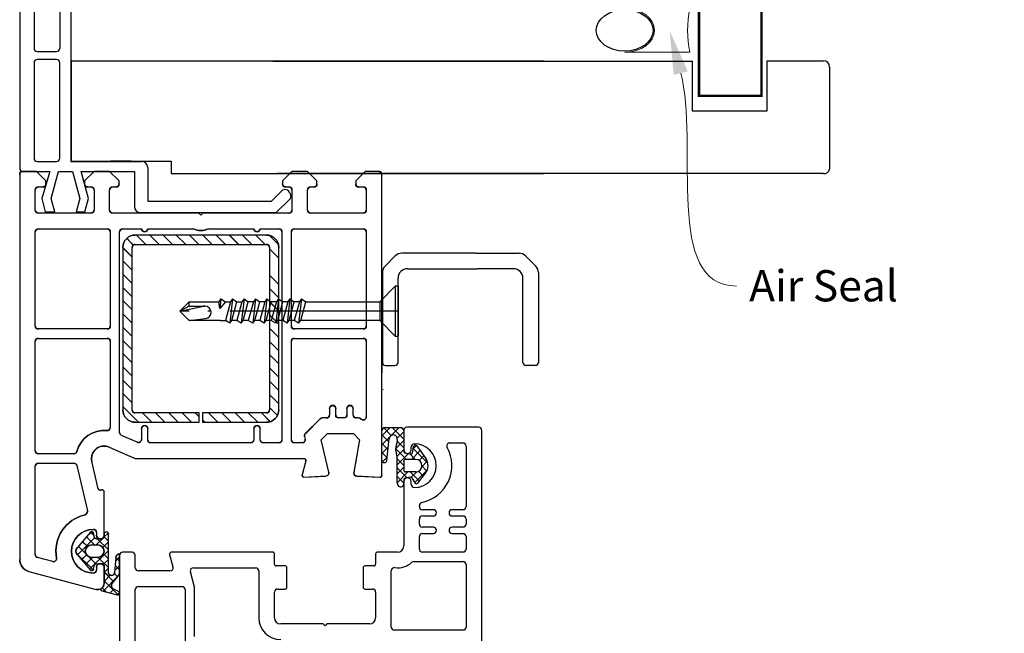
# Model space of a CAD drawing. Units: millimetres. Extents: x 20 to 1224, y 17 to 788.
# Drawn here: x 770 to 927, y 395 to 493 of the extents above; entities that cross this region are included whole.
import ezdxf

# ---------------------------------------------------------------- set-up
doc = ezdxf.new("R2010")
doc.units = ezdxf.units.MM
doc.linetypes.add('ACAD_ISO04W100', pattern=[30.5, 24, -3, 0.5, -3])
doc.layers.get('Defpoints').update_dxf_attribs({"color": 1})
for name, color, linetype in [('1', 7, 'Continuous'), ('Drawing', 7, 'Continuous'), ('Homerit', 2, 'Continuous'), ('VEKA_PAPER', 5, 'Continuous')]:
    doc.layers.add(name, color=color, linetype=linetype)
doc.styles.add('General notes', font='arial.ttf', dxfattribs={"height": 3.5})

# ---------------------------------------------------------------- blocks, each defined once
blk = doc.blocks.new('sealant')
at = {"layer": 'Homerit', "color": 9, "lineweight": 20}
blk.add_lwpolyline([(-10.46, -7), (0, -7, -0.106806), (0, 0), (-10.46, 0)], format="xyb", dxfattribs=at)
at = {"layer": 'Homerit', "color": 9, "lineweight": 20, "extrusion": (0, 0, -1)}
blk.add_ellipse((-10.46, -3.5), major_axis=(4.77, 0), ratio=0.733157, start_param=-1.570796, end_param=1.570796, dxfattribs=at)
at = {"layer": 'Homerit', "color": 7, "lineweight": 25}
blk.add_ellipse((-10.46, -3.5), major_axis=(-4.56, 0), ratio=0.728665, dxfattribs=at)
blk = doc.blocks.new('Jamb')
at = {"lineweight": 25}
for p, q in [((4.9, 19.21), (72.04, 19.21)), ((72.04, 19.28), (72.04, 11.28)), ((84.04, 11.28), (84.04, 19.28)), ((84.04, 19.28), (93.04, 19.28)), ((94.04, 18.28), (94.04, 1.92)), ((72.04, 11.28), (84.04, 11.28)), ((93.04, 1.21), (5.6, 1.21))]:
    blk.add_line(p, q, dxfattribs=at)
for centre, radius, start, end in [((93.04, 18.28), 1, 360, 90), ((93.15, 2.11), 0.907, 262.8177, 347.7726)]:
    blk.add_arc(centre, radius, start, end, dxfattribs=at)
blk = doc.blocks.new('A$C33447CB5')
at = {"layer": 'Drawing', "linetype": 'Continuous'}
for p, q in [((13.15, 67.18), (15.62, 67.84)), ((13.5, 65.59), (15.76, 67.85)), ((15.98, 67.45), (15.59, 67.84)), ((1.48, 64.09), (12.24, 66.97)), ((13.21, 66.72), (13.87, 67.37)), ((15.84, 64.76), (13.36, 67.24)), ((15.07, 66.94), (14.47, 67.54)), ((15.82, 67.28), (15.05, 66.93)), ((13.5, 63.15), (13.5, 66.01)), ((13.5, 66), (13.5, 63.4)), ((13.5, 66), (13.5, 63.4)), ((13.5, 64.18), (15.05, 65.73)), ((14.48, 64.7), (13.5, 65.68)), ((14.82, 66.02), (16, 64.56)), ((15.17, 64.43), (15.68, 64.95)), ((9.06, 61.15), (11.75, 63.85)), ((9.19, 61.37), (11.29, 63.85)), ((14.2, 60.74), (11.2, 63.74)), ((11.82, 63.71), (11.95, 63.09)), ((12.3, 63.4), (12.3, 63.85)), ((12.58, 61.85), (14.2, 63.47)), ((14.2, 63.57), (13.5, 64.27)), ((14.2, 64.25), (14.2, 58.1)), ((15.4, 61.83), (15.2, 64.25)), ((16, 63.18), (15.22, 63.96)), ((15.29, 63.14), (16, 63.85)), ((16, 64.56), (16, 61.27)), ((0, 0.5), (0, 62.15)), ((5.28, 62.51), (2.87, 61.87)), ((10.68, 61.43), (9.9, 62.21)), ((11.67, 61.85), (10.55, 62.97)), ((11.08, 61.76), (12.18, 62.86)), ((12.5, 61.85), (11.5, 61.85)), ((12.24, 62.85), (13.2, 62.85)), ((14.2, 62.15), (13.41, 62.94)), ((13.41, 61.26), (14.2, 62.05)), ((16, 61.77), (15.35, 62.42)), ((15.4, 61.84), (16, 62.44)), ((2.5, 61.39), (2.5, 47.25)), ((11.29, 57.86), (9.19, 60.33)), ((11.99, 58.71), (9.25, 61.44)), ((9.4, 60.08), (10.59, 61.27)), ((10.05, 59.32), (10.84, 60.1)), ((12.42, 58.85), (14.2, 60.64)), ((14.2, 59.33), (13.29, 60.24)), ((11.53, 57.75), (10.56, 58.73)), ((10.7, 58.55), (12, 59.85)), ((11.5, 59.85), (12.5, 59.85)), ((11.95, 58.61), (11.82, 57.99)), ((13.2, 58.85), (12.24, 58.85)), ((13.27, 58.84), (12.26, 59.85)), ((14.16, 57.95), (13.49, 58.62)), ((13.5, 58.52), (14.2, 59.22)), ((13.5, 58.1), (13.5, 58.55)), ((11.36, 57.8), (11.89, 58.32)), ((12.3, 57.85), (12.3, 58.3)), ((13.5, 58.3), (13.5, 51.3)), ((9.14, 47.14), (10.84, 54.4)), ((12.58, 50.84), (11.55, 46.45)), ((13.12, 51.01), (12.95, 51.06)), ((45.52, 48.99), (49.03, 48.81)), ((53.97, 48.81), (57.68, 49)), ((45.81, 46.38), (45.21, 48.61)), ((49.49, 48.19), (48.29, 43)), ((54.43, 43), (53.51, 48.22)), ((58, 48.7), (58, 0.5)), ((3, 46.75), (8.66, 46.75)), ((14.3, 44.17), (18.5, 46)), ((18.5, 46), (45.52, 46)), ((2.5, 44.75), (2.5, 27.25)), ((8.66, 45.25), (3, 45.25)), ((18.8, 43.4), (16.3, 42.31)), ((19.5, 41.2), (19.5, 42.95)), ((20.5, 43), (20.5, 41.2)), ((37, 43.5), (21, 43.5)), ((37.5, 41.2), (37.5, 43)), ((38.5, 43), (38.5, 41.2)), ((41.5, 43.5), (39, 43.5)), ((42, 9.7), (42, 43)), ((43.5, 43), (43.5, 27.25)), ((45.21, 43.5), (44, 43.5)), ((45.6, 42.48), (45.7, 42.89)), ((48.29, 43), (49.29, 42)), ((53.43, 42), (54.43, 43)), ((14.5, 27.25), (14.5, 41.03)), ((16, 41.85), (16, 9.7)), ((48.11, 39.65), (45.74, 42.02)), ((49.29, 42), (53.43, 42)), ((16.5, 37.68), (19.02, 40.2)), ((18.5, 40.2), (28.75, 40.2)), ((19.64, 38.7), (21.14, 40.2)), ((21.76, 38.7), (23.26, 40.2)), ((23.88, 38.7), (25.38, 40.2)), ((26, 38.7), (27.5, 40.2)), ((28.75, 40.2), (28.75, 38.7)), ((29.25, 39.83), (29.62, 40.2)), ((29.25, 40.2), (39.5, 40.2)), ((29.25, 38.7), (29.25, 40.2)), ((30.25, 38.7), (31.75, 40.2)), ((32.37, 38.7), (33.87, 40.2)), ((34.49, 38.7), (35.99, 40.2)), ((36.61, 38.7), (38.11, 40.2)), ((38.73, 38.7), (40.13, 40.1)), ((49.1, 39.5), (48.46, 39.5)), ((51.9, 39.5), (51.1, 39.5)), ((54.26, 39.5), (53.9, 39.5)), ((54.65, 39.68), (54.61, 39.65)), ((16.5, 12.2), (16.5, 38.2)), ((18, 38.2), (18, 12.2)), ((28.75, 38.7), (18.5, 38.7)), ((28.12, 38.7), (28.75, 39.33)), ((39.5, 38.7), (29.25, 38.7)), ((40, 37.85), (41.27, 39.12)), ((40, 12.2), (40, 38.2)), ((41.5, 38.2), (41.5, 12.2)), ((49.6, 38), (49.6, 39)), ((50.6, 39), (50.6, 38)), ((52.4, 38), (52.4, 39)), ((53.4, 39), (53.4, 38)), ((55.5, 27.25), (55.5, 39.33)), ((16.5, 35.56), (18, 37.06)), ((40, 35.73), (41.5, 37.23)), ((16.5, 33.44), (18, 34.94)), ((40, 33.61), (41.5, 35.11)), ((16.5, 31.32), (18, 32.82)), ((40, 31.48), (41.5, 32.98)), ((16.5, 29.2), (18, 30.7)), ((40, 29.36), (41.5, 30.86)), ((16.5, 27.08), (18, 28.58)), ((40, 27.24), (41.5, 28.74)), ((3, 26.75), (14, 26.75)), ((14, 25.25), (3, 25.25)), ((16.5, 24.95), (18, 26.45)), ((40, 25.12), (41.5, 26.62)), ((44, 26.75), (55, 26.75)), ((55, 25.25), (44, 25.25)), ((2.5, 24.75), (2.5, 9.7)), ((14.5, 9.7), (14.5, 24.75)), ((16.5, 22.83), (18, 24.33)), ((40, 23), (41.5, 24.5)), ((43.5, 24.75), (43.5, 9.7)), ((55.5, 9.7), (55.5, 24.75)), ((16.5, 20.71), (18, 22.21)), ((40, 20.88), (41.5, 22.38)), ((16.5, 18.59), (18, 20.09)), ((40, 18.76), (41.5, 20.26)), ((16.5, 16.47), (18, 17.97)), ((40, 16.63), (41.5, 18.13)), ((16.5, 14.35), (18, 15.85)), ((16.5, 12.23), (18, 13.73)), ((40, 12.39), (41.5, 13.89)), ((17.13, 10.74), (18.2, 11.8)), ((18.5, 11.7), (39.5, 11.7)), ((18.72, 10.2), (20.22, 11.7)), ((20.84, 10.2), (22.34, 11.7)), ((22.96, 10.2), (24.46, 11.7)), ((25.08, 10.2), (26.58, 11.7)), ((27.2, 10.2), (28.7, 11.7)), ((29.32, 10.2), (30.82, 11.7)), ((31.44, 10.2), (32.94, 11.7)), ((33.57, 10.2), (35.07, 11.7)), ((35.69, 10.2), (37.19, 11.7)), ((37.81, 10.2), (39.31, 11.7)), ((39.99, 10.26), (41.44, 11.71)), ((39.5, 10.2), (18.5, 10.2)), ((3, 9.2), (14, 9.2)), ((16.5, 9.2), (19.5, 9.2)), ((20.5, 9.2), (27.81, 9.2)), ((30.19, 9.2), (37.5, 9.2)), ((38.5, 9.2), (41.5, 9.2)), ((44, 9.2), (55, 9.2)), ((11.4, 6.7), (3, 6.7)), ((28.7, 6.7), (14.9, 6.7)), ((29, 7), (28.7, 6.7)), ((29.3, 6.7), (29, 7)), ((43.1, 6.7), (29.3, 6.7)), ((55, 6.7), (46.6, 6.7)), ((2.5, 6.2), (2.5, 3)), ((11.9, 3), (11.9, 6.2)), ((14.4, 6.2), (14.4, 3)), ((43.6, 3), (43.6, 6.2)), ((46.1, 6.2), (46.1, 3)), ((55.5, 3), (55.5, 6.2)), ((3, 2.5), (3.7, 2.5)), ((4.2, 2), (4.2, 1.5)), ((10.4, 1.5), (10.4, 2)), ((10.9, 2.5), (11.4, 2.5)), ((14.9, 2.5), (15.4, 2.5)), ((15.9, 2), (15.9, 1.5)), ((42.1, 1.5), (42.1, 2)), ((42.6, 2.5), (43.1, 2.5)), ((46.6, 2.5), (47.1, 2.5)), ((47.6, 2), (47.6, 1.5)), ((53.8, 1.5), (53.8, 2)), ((54.3, 2.5), (55, 2.5)), ((4.2, 1.5), (2.7, 0)), ((11.9, 0), (10.4, 1.5)), ((15.9, 1.5), (14.4, 0)), ((43.6, 0), (42.1, 1.5)), ((47.6, 1.5), (46.1, 0)), ((55.3, 0), (53.8, 1.5)), ((2.7, 0), (0.5, 0)), ((14.4, 0), (11.9, 0)), ((46.1, 0), (43.6, 0)), ((57.5, 0), (55.3, 0))]:
    blk.add_line(p, q, dxfattribs=at)
for centre, radius, start, end in [((15.7, 67.55), 0.3, 294.4699, 104.9964), ((12.5, 66), 1, 0, 105.0008), ((13.2, 66.99), 0.2, 104.9956, 234.3072), ((12.5, 66.01), 1, 0, 54.3074), ((15.3, 66.38), 0.6, 114.4692, 217.5291), ((14.7, 64.25), 0.5, 0, 180), ((2, 62.15), 2, 104.9988, 180.0017), ((11.8, 60.85), 3.5, 90, 270), ((11.52, 63.65), 0.3, 11.996, 139.6431), ((11.8, 63.85), 0.5, 0, 90), ((12.24, 63.15), 0.3, 191.9976, 270), ((12.9, 63.4), 0.6, 180, 360), ((13.2, 63.15), 0.3, 270, 0), ((3, 61.39), 0.5, 105.0015, 180), ((5.41, 62.03), 0.5, 349.5488, 104.9981), ((11.8, 60.85), 6, 169.5471, 257.1428), ((11.5, 60.85), 1, 90, 270), ((12.5, 60.85), 1, 270, 90), ((16, 61.87), 0.6, 183.9128, 270.0015), ((9.8, 60.85), 0.8, 139.6427, 220.3579), ((12.24, 58.55), 0.3, 90, 167.9997), ((12.9, 58.3), 0.6, 0, 180), ((13.2, 58.55), 0.3, 0, 90), ((11.52, 58.05), 0.3, 220.3588, 347.9994), ((11.8, 57.85), 0.5, 270, 0), ((13.85, 58.1), 0.35, 180, 360), ((10.35, 54.52), 0.5, 346.8552, 77.1412), ((12.87, 50.77), 0.3, 75.0085, 166.8509), ((13.2, 51.3), 0.3, 254.977, 0), ((45.5, 48.69), 0.3, 86.9943, 195.0035), ((57.7, 48.7), 0.3, 0, 93.0027), ((49, 48.31), 0.5, 346.9986, 86.9909), ((54, 48.31), 0.5, 93.0021, 180), ((54, 48.31), 0.5, 180, 189.9983), ((3, 47.25), 0.5, 180, 270), ((8.66, 47.25), 0.5, 270, 346.862), ((13.5, 46), 2, 166.8552, 293.579), ((45.52, 46.3), 0.3, 270, 14.9975), ((3, 44.75), 0.5, 90, 180), ((8.66, 44.75), 0.5, 14.4782, 90), ((13.5, 46), 4.5, 194.4775, 275.7405), ((19, 42.95), 0.5, 0, 113.5825), ((21, 43), 0.5, 90, 180), ((37, 43), 0.5, 0, 90), ((39, 43), 0.5, 90, 180), ((41.5, 43), 0.5, 0, 90), ((44, 43), 0.5, 90, 180), ((45.21, 43), 0.5, 346.9994, 90), ((14, 41.03), 0.5, 0, 95.7412), ((16.5, 41.85), 0.5, 113.5797, 180), ((20, 41.2), 0.5, 180, 360), ((38, 41.2), 0.5, 180, 360), ((46.09, 42.37), 0.5, 166.9986, 224.9975), ((18.5, 38.2), 2, 90, 180), ((39.5, 38.2), 2, 0, 90.0009), ((48.46, 40), 0.5, 224.9951, 270), ((49.1, 39), 0.5, 0, 90), ((51.1, 39), 0.5, 90, 180), ((51.9, 39), 0.5, 0, 90), ((53.9, 39), 0.5, 90, 180), ((54.26, 40), 0.5, 270, 314.9975), ((55, 39.33), 0.5, 0, 134.9975), ((18.5, 38.2), 0.5, 90, 180), ((39.5, 38.2), 0.5, 0, 90.0035), ((50.1, 38), 0.5, 180, 270), ((50.1, 38), 0.5, 270, 0), ((52.9, 38), 0.5, 180, 270), ((52.9, 38), 0.5, 270, 0), ((3, 27.25), 0.5, 180, 270), ((14, 27.25), 0.5, 270, 0), ((44, 27.25), 0.5, 180, 270), ((55, 27.25), 0.5, 270, 0), ((3, 24.75), 0.5, 90, 180), ((14, 24.75), 0.5, 0, 90), ((44, 24.75), 0.5, 90, 180), ((55, 24.75), 0.5, 0, 90), ((18.5, 12.2), 2, 180.0035, 270), ((18.5, 12.2), 0.5, 180.014, 270), ((39.5, 12.2), 2, 270, 0), ((39.5, 12.2), 0.5, 270, 0), ((3, 9.7), 0.5, 180, 270), ((14, 9.7), 0.5, 270, 0), ((16.5, 9.7), 0.5, 180, 270), ((20, 9.2), 0.5, 0, 180), ((29, 7), 2.5, 61.6424, 118.3576), ((38, 9.2), 0.5, 0, 180), ((41.5, 9.7), 0.5, 270, 0), ((44, 9.7), 0.5, 180, 270), ((55, 9.7), 0.5, 270, 0), ((3, 6.2), 0.5, 90, 180), ((11.4, 6.2), 0.5, 0, 90), ((14.9, 6.2), 0.5, 90, 180), ((43.1, 6.2), 0.5, 0, 90), ((46.6, 6.2), 0.5, 90, 180), ((55, 6.2), 0.5, 0, 90), ((3, 3), 0.5, 180, 270), ((3.7, 2), 0.5, 0, 90), ((10.9, 2), 0.5, 90, 180), ((11.4, 3), 0.5, 270, 0), ((14.9, 3), 0.5, 180, 270), ((15.4, 2), 0.5, 0, 90), ((42.6, 2), 0.5, 90, 180), ((43.1, 3), 0.5, 270, 0), ((46.6, 3), 0.5, 180, 270), ((47.1, 2), 0.5, 0, 90), ((54.3, 2), 0.5, 90, 180), ((55, 3), 0.5, 270, 0), ((0.5, 0.5), 0.5, 180, 270), ((57.5, 0.5), 0.5, 270, 0)]:
    blk.add_arc(centre, radius, start, end, dxfattribs=at)
for p in [(15.2, 64.25), (12.5, 61.85), (18.5, 40.2), (39.5, 11.7), (0, 0.5), (0, 0.5)]:
    blk.add_point(p, dxfattribs=at)
blk = doc.blocks.new('PH_GRPBLK')
at = {"layer": 'Defpoints', "color": 0, "linetype": 'Continuous'}
blk.add_point((0, 0), dxfattribs=at)
blk = doc.blocks.new('new flange')
for p, q in [((41.47, 43.26), (41.9, 43.41)), ((44.62, 41.08), (42.41, 43.29)), ((42.8, 40.3), (41.15, 41.95)), ((44.62, 19.36), (44.62, 41.08)), ((42.8, 20.5), (42.8, 40.3)), ((37.4, 20.5), (42.8, 20.5)), ((36.4, 8.2), (36.4, 19.5)), ((38, 18.36), (43.62, 18.36)), ((38, 9.85), (38, 18.36)), ((42.35, 11.01), (38, 9.85)), ((38, 8.45), (42.35, 9.61)), ((44.47, 10.45), (42.35, 11.01)), ((42.35, 9.61), (44.47, 9.05)), ((44.47, 9.05), (44.47, 10.45)), ((1, 8.2), (36.4, 8.2)), ((38, 6.2), (38, 8.45)), ((0, 1), (0, 7.2)), ((2.8, 6.4), (18.3, 6.4)), ((35.9, 6.4), (20.6, 6.4)), ((2.3, 2.8), (2.3, 5.9)), ((18.8, 2.8), (18.8, 5.9)), ((20.1, 5.9), (20.1, 2.8)), ((36.4, 2.8), (36.4, 5.9)), ((42.35, 5.04), (38, 6.2)), ((38, 1), (38, 4.8)), ((38, 4.8), (42.35, 3.54)), ((44.47, 5.6), (42.35, 5.04)), ((44.47, 4.1), (44.47, 5.6)), ((42.35, 3.54), (44.47, 4.1)), ((2.8, 2.3), (18.3, 2.3)), ((20.6, 2.3), (35.9, 2.3)), ((1, 0), (37, 0)), ((37, 0), (37.5, 0)), ((38, 0.5), (38, 1))]:
    blk.add_line(p, q)
for centre, radius, start, end in [((41.73, 42.5), 0.8, 108.9383, 225), ((42.06, 42.94), 0.5, 45, 108.9383), ((37.4, 19.5), 1, 90, 180), ((43.62, 19.36), 1, 270, 360), ((1, 7.2), 1, 90, 180), ((2.8, 5.9), 0.5, 90, 180), ((18.3, 5.9), 0.5, 0, 90), ((20.6, 5.9), 0.5, 90, 180), ((35.9, 5.9), 0.5, 360, 90), ((2.8, 2.8), 0.5, 180, 270), ((18.3, 2.8), 0.5, 270, 360), ((20.6, 2.8), 0.5, 180, 270), ((35.9, 2.8), 0.5, 270, 0), ((1, 1), 1, 180, 270), ((37.5, 0.5), 0.5, 270, 0.1247)]:
    blk.add_arc(centre, radius, start, end)
blk = doc.blocks.new('Tilt & Slide Door Top')
for p, q in [((-423.1, 551.64), (-498.76, 551.64)), ((-498.76, 551.64), (-498.76, 535.64)), ((-498.76, 535.64), (-482.76, 535.64)), ((-489.19, 535.64), (-492.49, 535.64)), ((-482.76, 535.64), (-482.76, 533.64)), ((-482.76, 533.64), (-423.1, 533.64)), ((-448.5, 518.84), (-446.88, 520.46)), ((-433.98, 520.9), (-445.82, 520.9)), ((-433.98, 520.9), (-427.06, 520.9)), ((-424.38, 518.84), (-426, 520.46)), ((-448.94, 517.78), (-448.94, 503.41)), ((-444.94, 518.4), (-433.69, 518.4)), ((-427.94, 518.4), (-433.69, 518.4)), ((-423.94, 517.78), (-423.94, 503.41)), ((-446.44, 503.41), (-446.44, 516.9)), ((-426.44, 503.41), (-426.44, 516.9)), ((-449.02, 502.91), (-449.02, 501.73)), ((-448.44, 502.91), (-446.94, 502.91)), ((-424.44, 502.91), (-425.94, 502.91))]:
    blk.add_line(p, q)
for centre, radius, start, end in [((-445.82, 519.4), 1.5, 90, 135.0003), ((-427.06, 519.4), 1.5, 44.9997, 90), ((-447.44, 517.78), 1.5, 135.0003, 180), ((-425.44, 517.78), 1.5, 0, 44.9997), ((-444.94, 516.9), 1.5, 90, 180.0005), ((-427.94, 516.9), 1.5, 359.9995, 90), ((-448.44, 503.41), 0.5, 180.0002, 270.0001), ((-446.94, 503.41), 0.5, 270, 359.9986), ((-425.94, 503.41), 0.5, 180.0014, 270), ((-424.44, 503.41), 0.5, 269.9999, 359.9998)]:
    blk.add_arc(centre, radius, start, end)
at = {"layer": '1', "color": 7, "linetype": 'Continuous'}
for p, q in [((-446.87, 515.62), (-449.37, 513.12)), ((-446.87, 515.62), (-449.37, 513.12)), ((-446.87, 515.62), (-446.87, 507.62)), ((-446.37, 515.62), (-446.87, 515.62)), ((-446.87, 515.62), (-446.87, 507.62)), ((-446.37, 515.62), (-446.87, 515.62)), ((-446.37, 511.62), (-446.37, 515.62)), ((-446.37, 511.62), (-446.37, 515.62)), ((-479.87, 513.12), (-481.37, 511.62)), ((-479.87, 513.12), (-481.37, 511.62)), ((-479.87, 512.42), (-479.87, 513.12)), ((-479.87, 513.12), (-475.12, 513.12)), ((-479.87, 512.42), (-479.87, 513.12)), ((-479.87, 513.12), (-475.12, 513.12)), ((-474.79, 513.57), (-475.12, 513.12)), ((-474.79, 513.57), (-475.12, 513.12)), ((-474.96, 512.05), (-475.12, 513.12)), ((-474.96, 512.05), (-475.12, 513.12)), ((-474.79, 513.57), (-474.96, 512.05)), ((-474.79, 513.57), (-474.96, 512.05)), ((-474.09, 513.12), (-474.96, 512.05)), ((-474.09, 513.12), (-474.96, 512.05)), ((-474.79, 513.57), (-474.09, 513.12)), ((-474.79, 513.57), (-474.09, 513.12)), ((-474.09, 513.12), (-473.28, 513.12)), ((-473.28, 513.12), (-474.09, 510.12)), ((-474.09, 513.12), (-473.28, 513.12)), ((-473.28, 513.12), (-474.09, 510.12)), ((-472.95, 513.57), (-473.39, 509.67)), ((-472.95, 513.57), (-473.39, 509.67)), ((-472.95, 513.57), (-473.28, 513.12)), ((-472.95, 513.57), (-473.28, 513.12)), ((-473.05, 510.12), (-472.25, 513.12)), ((-473.05, 510.12), (-472.25, 513.12)), ((-472.95, 513.57), (-472.25, 513.12)), ((-472.95, 513.57), (-472.25, 513.12)), ((-472.25, 513.12), (-471.44, 513.12)), ((-471.44, 513.12), (-472.25, 510.12)), ((-472.25, 513.12), (-471.44, 513.12)), ((-471.44, 513.12), (-472.25, 510.12)), ((-471.1, 513.57), (-471.55, 509.67)), ((-471.1, 513.57), (-471.55, 509.67)), ((-471.1, 513.57), (-471.44, 513.12)), ((-471.1, 513.57), (-471.44, 513.12)), ((-471.21, 510.12), (-470.41, 513.12)), ((-471.21, 510.12), (-470.41, 513.12)), ((-471.1, 513.57), (-470.41, 513.12)), ((-471.1, 513.57), (-470.41, 513.12)), ((-469.6, 513.12), (-470.41, 513.12)), ((-469.6, 513.12), (-470.41, 510.12)), ((-469.6, 513.12), (-470.41, 513.12)), ((-469.6, 513.12), (-470.41, 510.12)), ((-469.26, 513.57), (-469.71, 509.67)), ((-469.26, 513.57), (-469.71, 509.67)), ((-469.26, 513.57), (-469.6, 513.12)), ((-469.26, 513.57), (-469.6, 513.12)), ((-469.37, 510.12), (-468.57, 513.12)), ((-469.37, 510.12), (-468.57, 513.12)), ((-469.26, 513.57), (-468.57, 513.12)), ((-469.26, 513.57), (-468.57, 513.12)), ((-467.76, 513.12), (-468.57, 513.12)), ((-467.76, 513.12), (-468.57, 510.12)), ((-467.76, 513.12), (-468.57, 513.12)), ((-467.76, 513.12), (-468.57, 510.12)), ((-467.42, 513.57), (-467.87, 509.67)), ((-467.42, 513.57), (-467.87, 509.67)), ((-467.42, 513.57), (-467.76, 513.12)), ((-467.42, 513.57), (-467.76, 513.12)), ((-467.53, 510.12), (-466.73, 513.12)), ((-467.53, 510.12), (-466.73, 513.12)), ((-467.42, 513.57), (-466.73, 513.12)), ((-467.42, 513.57), (-466.73, 513.12)), ((-465.92, 513.12), (-466.73, 513.12)), ((-465.92, 513.12), (-466.73, 510.12)), ((-465.92, 513.12), (-466.73, 513.12)), ((-465.92, 513.12), (-466.73, 510.12)), ((-465.58, 513.57), (-466.03, 509.67)), ((-465.58, 513.57), (-466.03, 509.67)), ((-465.58, 513.57), (-465.92, 513.12)), ((-465.58, 513.57), (-465.92, 513.12)), ((-465.69, 510.12), (-464.89, 513.12)), ((-465.69, 510.12), (-464.89, 513.12)), ((-465.58, 513.57), (-464.89, 513.12)), ((-465.58, 513.57), (-464.89, 513.12)), ((-464.08, 513.12), (-464.89, 513.12)), ((-464.08, 513.12), (-464.89, 510.12)), ((-464.08, 513.12), (-464.89, 513.12)), ((-464.08, 513.12), (-464.89, 510.12)), ((-463.74, 513.57), (-464.19, 509.67)), ((-463.74, 513.57), (-464.19, 509.67)), ((-463.74, 513.57), (-464.08, 513.12)), ((-463.74, 513.57), (-464.08, 513.12)), ((-463.85, 510.12), (-463.05, 513.12)), ((-463.85, 510.12), (-463.05, 513.12)), ((-463.74, 513.57), (-463.05, 513.12)), ((-463.74, 513.57), (-463.05, 513.12)), ((-462.24, 513.12), (-463.05, 513.12)), ((-462.24, 513.12), (-463.05, 510.12)), ((-462.24, 513.12), (-463.05, 513.12)), ((-462.24, 513.12), (-463.05, 510.12)), ((-461.9, 513.57), (-462.35, 509.67)), ((-461.9, 513.57), (-462.35, 509.67)), ((-461.9, 513.57), (-462.24, 513.12)), ((-461.9, 513.57), (-462.24, 513.12)), ((-462.01, 510.12), (-461.21, 513.12)), ((-462.01, 510.12), (-461.21, 513.12)), ((-461.9, 513.57), (-461.21, 513.12)), ((-461.9, 513.57), (-461.21, 513.12)), ((-461.21, 513.12), (-449.37, 513.12)), ((-461.21, 513.12), (-449.37, 513.12)), ((-449.37, 513.12), (-449.37, 511.62)), ((-449.37, 513.12), (-449.37, 511.62)), ((-479.87, 512.42), (-481.37, 511.62)), ((-479.87, 512.42), (-481.37, 511.62)), ((-481.37, 511.62), (-477.57, 512.4)), ((-481.37, 511.62), (-477.57, 512.4)), ((-481.37, 511.62), (-479.87, 510.12)), ((-481.37, 511.62), (-479.87, 510.12)), ((-479.87, 512.42), (-477.37, 512.42)), ((-479.87, 512.42), (-477.37, 512.42)), ((-449.37, 511.62), (-449.37, 510.12)), ((-449.37, 511.62), (-449.37, 510.12)), ((-446.37, 507.62), (-446.37, 511.62)), ((-446.37, 507.62), (-446.37, 511.62)), ((-479.87, 510.12), (-477.25, 510.43)), ((-479.87, 510.12), (-477.25, 510.43)), ((-474.89, 510.12), (-479.87, 510.12)), ((-474.89, 510.12), (-479.87, 510.12)), ((-474.89, 510.12), (-474.09, 510.12)), ((-474.89, 510.12), (-474.09, 510.12)), ((-473.39, 509.67), (-474.09, 510.12)), ((-473.39, 509.67), (-474.09, 510.12)), ((-473.39, 509.67), (-473.05, 510.12)), ((-473.39, 509.67), (-473.05, 510.12)), ((-472.25, 510.12), (-473.05, 510.12)), ((-472.25, 510.12), (-473.05, 510.12)), ((-471.55, 509.67), (-472.25, 510.12)), ((-471.55, 509.67), (-472.25, 510.12)), ((-471.55, 509.67), (-471.21, 510.12)), ((-471.55, 509.67), (-471.21, 510.12)), ((-470.41, 510.12), (-471.21, 510.12)), ((-470.41, 510.12), (-471.21, 510.12)), ((-469.71, 509.67), (-470.41, 510.12)), ((-469.71, 509.67), (-470.41, 510.12)), ((-469.71, 509.67), (-469.37, 510.12)), ((-469.71, 509.67), (-469.37, 510.12)), ((-468.57, 510.12), (-469.37, 510.12)), ((-468.57, 510.12), (-469.37, 510.12)), ((-467.87, 509.67), (-468.57, 510.12)), ((-467.87, 509.67), (-468.57, 510.12)), ((-467.87, 509.67), (-467.53, 510.12)), ((-467.87, 509.67), (-467.53, 510.12)), ((-466.73, 510.12), (-467.53, 510.12)), ((-466.73, 510.12), (-467.53, 510.12)), ((-466.03, 509.67), (-466.73, 510.12)), ((-466.03, 509.67), (-466.73, 510.12)), ((-466.03, 509.67), (-465.69, 510.12)), ((-466.03, 509.67), (-465.69, 510.12)), ((-464.89, 510.12), (-465.69, 510.12)), ((-464.89, 510.12), (-465.69, 510.12)), ((-464.19, 509.67), (-464.89, 510.12)), ((-464.19, 509.67), (-464.89, 510.12)), ((-464.19, 509.67), (-463.85, 510.12)), ((-464.19, 509.67), (-463.85, 510.12)), ((-463.05, 510.12), (-463.85, 510.12)), ((-463.05, 510.12), (-463.85, 510.12)), ((-462.35, 509.67), (-463.05, 510.12)), ((-462.35, 509.67), (-463.05, 510.12)), ((-462.35, 509.67), (-462.01, 510.12)), ((-462.35, 509.67), (-462.01, 510.12)), ((-449.37, 510.12), (-462.01, 510.12)), ((-449.37, 510.12), (-462.01, 510.12)), ((-449.37, 510.12), (-446.87, 507.62)), ((-449.37, 510.12), (-446.87, 507.62)), ((-446.87, 507.62), (-446.37, 507.62)), ((-446.87, 507.62), (-446.37, 507.62)), ((-448.88, 499.11), (-448.87, 499.09)), ((-448.88, 499.11), (-448.87, 499.09))]:
    blk.add_line(p, q, dxfattribs=at)
at = {"layer": '1', "color": 7, "linetype": 'ACAD_ISO04W100'}
for p, q in [((-449.37, 511.62), (-481.37, 511.62)), ((-449.37, 511.62), (-481.37, 511.62)), ((-446.37, 511.62), (-449.37, 511.62)), ((-446.37, 511.62), (-449.37, 511.62))]:
    blk.add_line(p, q, dxfattribs=at)
at = {"layer": '1', "color": 7, "linetype": 'Continuous'}
for start, end in [(90, 101.5945), (90, 101.5945), (276.6878, 90), (276.6878, 90)]:
    blk.add_arc((-477.37, 511.42), 1, start, end, dxfattribs=at)
at = {"layer": 'Drawing', "linetype": 'Continuous'}
for p, q in [((-507.02, 533.51), (-507.02, 471.86)), ((-504.32, 534.01), (-506.52, 534.01)), ((-502.82, 532.51), (-504.32, 534.01)), ((-495.12, 534.01), (-496.62, 532.51)), ((-492.62, 534.01), (-495.12, 534.01)), ((-491.12, 532.51), (-492.62, 534.01)), ((-463.42, 534.01), (-464.92, 532.51)), ((-459.42, 532.51), (-460.92, 534.01)), ((-451.72, 534.01), (-453.22, 532.51)), ((-449.52, 534.01), (-451.72, 534.01)), ((-449.02, 485.31), (-449.02, 533.51)), ((-504.02, 531.51), (-503.32, 531.51)), ((-502.82, 532.01), (-502.82, 532.51)), ((-496.62, 532.51), (-496.62, 532.01)), ((-496.12, 531.51), (-495.62, 531.51)), ((-492.12, 531.51), (-491.62, 531.51)), ((-491.12, 532.01), (-491.12, 532.51)), ((-464.92, 532.51), (-464.92, 532.01)), ((-464.42, 531.51), (-463.92, 531.51)), ((-460.42, 531.51), (-459.92, 531.51)), ((-459.42, 532.01), (-459.42, 532.51)), ((-453.22, 532.51), (-453.22, 532.01)), ((-452.72, 531.51), (-452.02, 531.51)), ((-504.52, 527.81), (-504.52, 531.01)), ((-495.12, 531.01), (-495.12, 527.81)), ((-492.62, 527.81), (-492.62, 531.01)), ((-463.42, 531.01), (-463.42, 527.81)), ((-460.92, 527.81), (-460.92, 531.01)), ((-451.52, 531.01), (-451.52, 527.81)), ((-449.02, 514.81), (-449.02, 529.81)), ((-449.02, 514.81), (-449.02, 529.81)), ((-495.62, 527.31), (-504.02, 527.31)), ((-478.32, 527.31), (-492.12, 527.31)), ((-478.02, 527.01), (-478.32, 527.31)), ((-477.72, 527.31), (-478.02, 527.01)), ((-463.92, 527.31), (-477.72, 527.31)), ((-452.02, 527.31), (-460.42, 527.31)), ((-504.52, 509.26), (-504.52, 524.31)), ((-504.02, 524.81), (-493.02, 524.81)), ((-492.52, 524.31), (-492.52, 509.26)), ((-491.02, 492.16), (-491.02, 524.31)), ((-490.52, 524.81), (-487.52, 524.81)), ((-467.52, 523.81), (-488.52, 523.81)), ((-488.31, 523.81), (-486.81, 522.31)), ((-486.52, 524.81), (-479.21, 524.81)), ((-486.18, 523.81), (-484.68, 522.31)), ((-484.06, 523.81), (-482.56, 522.31)), ((-481.94, 523.81), (-480.44, 522.31)), ((-479.82, 523.81), (-478.32, 522.31)), ((-477.7, 523.81), (-476.2, 522.31)), ((-476.83, 524.81), (-469.52, 524.81)), ((-475.58, 523.81), (-474.08, 522.31)), ((-473.46, 523.81), (-471.96, 522.31)), ((-471.34, 523.81), (-469.84, 522.31)), ((-469.21, 523.81), (-467.71, 522.31)), ((-468.52, 524.81), (-465.52, 524.81)), ((-467.03, 523.75), (-465.58, 522.31)), ((-465.02, 524.31), (-465.02, 491.01)), ((-463.52, 509.26), (-463.52, 524.31)), ((-463.02, 524.81), (-452.02, 524.81)), ((-451.52, 524.31), (-451.52, 509.26)), ((-489.89, 523.28), (-488.83, 522.21)), ((-488.52, 522.31), (-467.52, 522.31)), ((-490.52, 521.81), (-490.52, 495.81)), ((-490.52, 521.79), (-489.02, 520.29)), ((-489.02, 495.81), (-489.02, 521.81)), ((-467.02, 521.81), (-467.02, 495.81)), ((-465.52, 495.81), (-465.52, 521.81)), ((-490.52, 519.67), (-489.02, 518.17)), ((-490.52, 517.55), (-489.02, 516.05)), ((-490.52, 515.42), (-489.02, 513.92)), ((-467.02, 515.26), (-465.52, 513.76)), ((-490.52, 513.3), (-489.02, 511.8)), ((-467.02, 513.14), (-465.52, 511.64)), ((-490.52, 511.18), (-489.02, 509.68)), ((-467.02, 511.02), (-465.52, 509.52)), ((-493.02, 508.76), (-504.02, 508.76)), ((-490.52, 509.06), (-489.02, 507.56)), ((-467.02, 508.89), (-465.52, 507.39)), ((-452.02, 508.76), (-463.02, 508.76)), ((-504.52, 489.26), (-504.52, 506.76)), ((-504.02, 507.26), (-493.02, 507.26)), ((-492.52, 506.76), (-492.52, 492.99)), ((-490.52, 506.94), (-489.02, 505.44)), ((-467.02, 506.77), (-465.52, 505.27)), ((-463.52, 491.01), (-463.52, 506.76)), ((-463.02, 507.26), (-452.02, 507.26)), ((-451.52, 506.76), (-451.52, 494.69)), ((-490.52, 504.82), (-489.02, 503.32)), ((-467.02, 504.65), (-465.52, 503.15)), ((-490.52, 502.7), (-489.02, 501.2)), ((-467.02, 502.53), (-465.52, 501.03)), ((-490.52, 500.57), (-489.02, 499.07)), ((-467.02, 500.41), (-465.52, 498.91)), ((-490.52, 498.45), (-489.02, 496.95)), ((-467.02, 498.29), (-465.52, 496.79)), ((-490.52, 496.33), (-488, 493.81)), ((-478.27, 495.31), (-488.52, 495.31)), ((-487.38, 495.31), (-485.88, 493.81)), ((-485.26, 495.31), (-483.76, 493.81)), ((-483.14, 495.31), (-481.64, 493.81)), ((-481.02, 495.31), (-479.52, 493.81)), ((-478.9, 495.31), (-478.27, 494.69)), ((-478.27, 493.81), (-478.27, 495.31)), ((-467.52, 495.31), (-477.77, 495.31)), ((-477.77, 495.31), (-477.77, 493.81)), ((-476.78, 495.31), (-475.28, 493.81)), ((-474.66, 495.31), (-473.16, 493.81)), ((-472.53, 495.31), (-471.03, 493.81)), ((-470.41, 495.31), (-468.91, 493.81)), ((-468.29, 495.31), (-466.89, 493.92)), ((-467.02, 496.17), (-465.75, 494.89)), ((-457.42, 496.02), (-457.42, 495.01)), ((-456.42, 495.02), (-456.42, 496.02)), ((-454.62, 496.02), (-454.62, 495.02)), ((-453.62, 495.01), (-453.62, 496.02)), ((-488.52, 493.81), (-478.27, 493.81)), ((-477.77, 494.19), (-477.4, 493.81)), ((-477.77, 493.81), (-467.52, 493.81)), ((-458.92, 494.37), (-461.29, 492)), ((-457.92, 494.51), (-458.56, 494.51)), ((-455.12, 494.52), (-455.92, 494.52)), ((-452.77, 494.51), (-453.12, 494.51)), ((-452.38, 494.33), (-452.41, 494.37)), ((-487.52, 492.81), (-487.52, 491.07)), ((-486.52, 491.01), (-486.52, 492.81)), ((-469.52, 492.81), (-469.52, 491.01)), ((-468.52, 491.01), (-468.52, 492.81)), ((-458.73, 491.01), (-457.73, 492.02)), ((-457.73, 492.02), (-453.59, 492.01)), ((-453.59, 492.01), (-452.59, 491.01)), ((-447.68, 492.96), (-449.02, 491.62)), ((-449.02, 487.76), (-449.02, 492.46)), ((-448.73, 492.92), (-447.51, 491.71)), ((-448.52, 492.96), (-446.02, 492.96)), ((-446.26, 492.96), (-447.53, 491.7)), ((-447.35, 492.96), (-445.52, 491.13)), ((-445.52, 492.29), (-446.56, 491.25)), ((-445.93, 492.96), (-445.53, 492.55)), ((-445.52, 492.51), (-445.52, 489.41)), ((-445.52, 492.51), (-445.52, 489.41)), ((-445.52, 492.46), (-445.52, 489.08)), ((-433.52, 493.01), (-445.02, 493.01)), ((-433.02, 411.31), (-433.02, 492.51)), ((-488.22, 490.61), (-490.72, 491.7)), ((-470.02, 490.51), (-486.02, 490.51)), ((-465.52, 490.51), (-468.02, 490.51)), ((-461.81, 490.51), (-463.02, 490.51)), ((-461.42, 491.53), (-461.33, 491.13)), ((-457.54, 485.82), (-458.73, 491.01)), ((-452.59, 491.01), (-453.51, 485.8)), ((-449.02, 491.8), (-447.9, 490.68)), ((-447.76, 491.46), (-449.02, 490.2)), ((-449.02, 490.39), (-448.04, 489.41)), ((-448.22, 487.76), (-447.85, 491.15)), ((-445.52, 490.88), (-446.82, 489.58)), ((-446.55, 491.08), (-446.61, 490.45)), ((-446.58, 490.78), (-445.52, 489.72)), ((-438.14, 490.51), (-436.02, 490.51)), ((-492.72, 489.85), (-488.52, 488.01)), ((-448, 489.82), (-449.02, 488.79)), ((-449.02, 488.97), (-448.18, 488.13)), ((-446.82, 489.6), (-445.08, 487.86)), ((-445.52, 489.46), (-446.62, 488.36)), ((-444.37, 488.71), (-445.36, 488.88)), ((-444.32, 489.41), (-444.32, 489.86)), ((-442.88, 489.28), (-444.29, 487.86)), ((-444.14, 488.87), (-443.95, 489.91)), ((-443.47, 490.1), (-444.02, 489.55)), ((-444.01, 489.62), (-441.67, 487.27)), ((-443.41, 490.04), (-441.99, 488.02)), ((-435.52, 490.01), (-435.52, 480.31)), ((-498.36, 488.76), (-504.02, 488.76)), ((-504.02, 487.26), (-498.36, 487.26)), ((-494.45, 483.18), (-495.47, 487.56)), ((-488.52, 488.01), (-461.5, 488.01)), ((-461.21, 487.64), (-461.81, 485.4)), ((-448.17, 488.23), (-448.91, 487.49)), ((-444.79, 488.78), (-446.62, 486.95)), ((-446.62, 488.39), (-446.62, 484.4)), ((-446.62, 487.99), (-445.52, 486.89)), ((-445.52, 487.56), (-445.52, 486.16)), ((-443.62, 487.86), (-445.22, 487.86)), ((-444.54, 488.74), (-443.67, 487.86)), ((-442.29, 488.45), (-443.06, 487.69)), ((-441.75, 487.57), (-442.64, 486.69)), ((-504.52, 472.63), (-504.52, 486.76)), ((-497.88, 486.88), (-496.18, 479.61)), ((-445.52, 486.63), (-446.62, 485.53)), ((-446.62, 486.57), (-444.96, 484.91)), ((-444.88, 485.86), (-446.6, 484.14)), ((-443.62, 485.86), (-445.22, 485.86)), ((-444.5, 485.86), (-443.01, 484.38)), ((-443.45, 485.88), (-444.32, 485)), ((-441.75, 486.17), (-443.77, 484.15)), ((-443.18, 485.96), (-442.4, 485.18)), ((-442.62, 486.82), (-441.81, 486.01)), ((-461.51, 485.03), (-458, 485.21)), ((-453.05, 485.21), (-449.34, 485.01)), ((-446.62, 485.16), (-445.52, 484.06)), ((-445.52, 484.65), (-445.52, 483.96)), ((-445.52, 483.96), (-445.52, 484.35)), ((-445.52, 484.31), (-445.52, 474.01)), ((-444.42, 485.01), (-445.36, 484.84)), ((-444.32, 483.86), (-444.32, 484.31)), ((-444.21, 484.91), (-443.75, 484.11)), ((-443.25, 484.08), (-442.04, 485.64)), ((-493.9, 483), (-494.08, 482.96)), ((-493.52, 475.71), (-493.52, 482.71)), ((-445.56, 483.76), (-445.82, 483.5)), ((-443.02, 480.31), (-443.02, 480.49)), ((-440.77, 479.81), (-442.52, 479.81)), ((-436.02, 479.81), (-437.77, 479.81)), ((-443.02, 477.51), (-443.02, 478.31)), ((-442.52, 478.81), (-440.77, 478.81)), ((-437.77, 478.81), (-436.02, 478.81)), ((-435.52, 478.31), (-435.52, 477.51)), ((-495.49, 476.26), (-496.46, 475.29)), ((-495.66, 476.22), (-495.13, 475.69)), ((-440.77, 477.01), (-442.52, 477.01)), ((-436.02, 477.01), (-437.77, 477.01)), ((-495.73, 476.16), (-497.83, 473.68)), ((-495.03, 475.3), (-497.77, 472.57)), ((-496.97, 474.7), (-496.18, 473.91)), ((-496.32, 475.46), (-495.02, 474.16)), ((-495.07, 475.4), (-495.21, 476.02)), ((-493.82, 475.16), (-494.78, 475.16)), ((-493.76, 475.17), (-494.76, 474.16)), ((-494.72, 476.16), (-494.72, 475.71)), ((-494.61, 475.16), (-492.82, 473.38)), ((-492.82, 474.69), (-493.73, 473.78)), ((-492.86, 476.07), (-493.53, 475.4)), ((-493.52, 475.91), (-493.52, 475.46)), ((-493.52, 475.49), (-492.82, 474.79)), ((-492.82, 469.76), (-492.82, 475.91)), ((-443.02, 473.51), (-443.02, 475.51)), ((-442.52, 476.01), (-440.77, 476.01)), ((-437.77, 476.01), (-436.02, 476.01)), ((-435.52, 475.51), (-435.52, 473.51)), ((-497.62, 473.93), (-496.43, 472.74)), ((-492.82, 473.27), (-495.82, 470.28)), ((-495.52, 474.16), (-494.52, 474.16)), ((-501.74, 471.5), (-504.15, 472.15)), ((-497.96, 472.86), (-495.27, 470.17)), ((-497.83, 472.64), (-495.73, 470.17)), ((-496.34, 472.59), (-497.12, 471.81)), ((-495.35, 472.16), (-496.47, 471.04)), ((-495.94, 472.25), (-494.84, 471.16)), ((-494.52, 472.16), (-495.52, 472.16)), ((-494.44, 472.17), (-492.82, 470.55)), ((-493.61, 472.75), (-492.82, 471.96)), ((-492.82, 471.86), (-493.61, 471.07)), ((-491.62, 472.18), (-491.82, 469.76)), ((-491.02, 472.25), (-491.67, 471.6)), ((-491.62, 472.18), (-491.02, 471.58)), ((-491.02, 469.46), (-491.02, 472.74)), ((-491.02, 472.51), (-491.02, 397.86)), ((-489.02, 473.01), (-490.52, 473.01)), ((-488.52, 470.51), (-488.52, 472.51)), ((-483.01, 472.63), (-482.48, 470.64)), ((-466.52, 473.01), (-482.72, 473.01)), ((-466.22, 471.11), (-466.22, 472.71)), ((-450.02, 472.71), (-450.02, 471.11)), ((-446.52, 473.01), (-449.72, 473.01)), ((-443.88, 471.51), (-436.02, 471.51)), ((-441.41, 473.01), (-442.52, 473.01)), ((-439.79, 473.01), (-441.41, 473.01)), ((-436.02, 473.01), (-439.79, 473.01)), ((-505.54, 469.93), (-494.78, 467.05)), ((-495.21, 470.3), (-495.07, 470.92)), ((-494.78, 471.16), (-493.82, 471.16)), ((-494.72, 470.61), (-494.72, 470.16)), ((-493.52, 470.86), (-493.52, 468)), ((-493.52, 468.01), (-493.52, 470.61)), ((-493.52, 468.01), (-493.52, 470.61)), ((-492.82, 470.45), (-493.52, 469.75)), ((-491.02, 470.83), (-491.8, 470.06)), ((-491.73, 470.87), (-491.02, 470.16)), ((-482.96, 470.01), (-488.02, 470.01)), ((-479.02, 467.4), (-479.69, 469.88)), ((-479.2, 470.51), (-469.22, 470.51)), ((-468.72, 470.01), (-468.72, 462.51)), ((-464.52, 470.81), (-465.92, 470.81)), ((-464.22, 467.41), (-464.22, 470.51)), ((-452.02, 470.51), (-452.02, 467.41)), ((-450.32, 470.81), (-451.72, 470.81)), ((-447.52, 461.01), (-447.52, 470.04)), ((-435.52, 471.01), (-435.52, 461.01)), ((-491.19, 469.25), (-493.66, 466.78)), ((-493.52, 469.84), (-491.97, 468.28)), ((-492.54, 469.31), (-493.52, 468.33)), ((-493.52, 468.42), (-491.27, 466.17)), ((-492.2, 468), (-491.02, 469.46)), ((-491.86, 469.58), (-491.34, 469.07)), ((-493.87, 466.83), (-491.4, 466.17)), ((-493.81, 467.3), (-493.16, 466.64)), ((-491.95, 467.08), (-492.55, 466.48)), ((-491.2, 466.73), (-491.97, 467.09)), ((-488.52, 415.26), (-488.52, 467.01)), ((-488.02, 467.51), (-481.02, 467.51)), ((-480.52, 467.01), (-480.52, 417.58)), ((-479.02, 459.51), (-479.02, 467.4)), ((-465.72, 467.11), (-464.52, 467.11)), ((-451.72, 467.11), (-450.52, 467.11)), ((-491.04, 466.57), (-491.43, 466.18)), ((-466.22, 462.51), (-466.22, 466.61)), ((-450.02, 466.61), (-450.02, 462.51)), ((-458.42, 461.51), (-465.22, 461.51)), ((-458.12, 461.21), (-458.42, 461.51)), ((-457.82, 461.51), (-458.12, 461.21)), ((-451.02, 461.51), (-457.82, 461.51)), ((-436.02, 460.51), (-447.02, 460.51))]:
    blk.add_line(p, q, dxfattribs=at)
for centre, radius, start, end in [((-506.52, 533.51), 0.5, 90, 180), ((-449.52, 533.51), 0.5, 0, 90), ((-504.02, 531.01), 0.5, 90, 180), ((-503.32, 532.01), 0.5, 270, 0), ((-496.12, 532.01), 0.5, 180, 270), ((-495.62, 531.01), 0.5, 0, 90), ((-492.12, 531.01), 0.5, 90, 180), ((-491.62, 532.01), 0.5, 270, 0), ((-464.42, 532.01), 0.5, 180, 270), ((-463.92, 531.01), 0.5, 0, 90), ((-460.42, 531.01), 0.5, 90, 180), ((-459.92, 532.01), 0.5, 270, 0), ((-452.72, 532.01), 0.5, 180, 270), ((-452.02, 531.01), 0.5, 0, 90), ((-504.02, 527.81), 0.5, 180, 270), ((-495.62, 527.81), 0.5, 270, 0), ((-492.12, 527.81), 0.5, 180, 270), ((-463.92, 527.81), 0.5, 270, 0), ((-460.42, 527.81), 0.5, 180, 270), ((-452.02, 527.81), 0.5, 270, 0), ((-504.02, 524.31), 0.5, 90, 180), ((-493.02, 524.31), 0.5, 0, 90), ((-490.52, 524.31), 0.5, 90, 180), ((-488.52, 521.81), 2, 90, 179.9965), ((-487.02, 524.81), 0.5, 180, 0), ((-478.02, 527.01), 2.5, 241.6424, 298.3576), ((-469.02, 524.81), 0.5, 180, 0), ((-467.52, 521.81), 2, 0, 90), ((-465.52, 524.31), 0.5, 0, 90), ((-463.02, 524.31), 0.5, 90, 180), ((-452.02, 524.31), 0.5, 0, 90), ((-488.52, 521.81), 0.5, 90, 179.986), ((-467.52, 521.81), 0.5, 0, 90), ((-504.02, 509.26), 0.5, 180, 270), ((-493.02, 509.26), 0.5, 270, 0), ((-463.02, 509.26), 0.5, 180, 270), ((-452.02, 509.26), 0.5, 270, 0), ((-504.02, 506.76), 0.5, 90, 180), ((-493.02, 506.76), 0.5, 0, 90), ((-463.02, 506.76), 0.5, 90, 180), ((-452.02, 506.76), 0.5, 0, 90), ((-488.52, 495.81), 2, 180, 270), ((-488.52, 495.81), 0.5, 180, 270), ((-467.52, 495.81), 2, 269.9991, 0), ((-467.52, 495.81), 0.5, 269.9965, 0), ((-456.92, 496.02), 0.5, 90, 180), ((-456.92, 496.02), 0.5, 0, 90), ((-454.12, 496.02), 0.5, 90, 180), ((-454.12, 496.02), 0.5, 0, 90), ((-458.56, 494.01), 0.5, 90, 135.0049), ((-457.92, 495.01), 0.5, 270, 0), ((-455.92, 495.02), 0.5, 180, 270), ((-455.12, 495.02), 0.5, 270, 0), ((-453.12, 495.01), 0.5, 180, 270), ((-452.77, 494.01), 0.5, 45.0025, 90), ((-452.02, 494.69), 0.5, 225.0025, 0), ((-493.52, 488.01), 4.5, 84.2595, 165.5225), ((-493.02, 492.99), 0.5, 264.2588, 0), ((-490.52, 492.16), 0.5, 180, 246.4203), ((-487.02, 492.81), 0.5, 0, 180), ((-469.02, 492.81), 0.5, 0, 180), ((-460.93, 491.65), 0.5, 135.0025, 193.0014), ((-448.52, 492.46), 0.5, 90, 180), ((-446.02, 492.46), 0.5, 0, 90), ((-445.02, 492.51), 0.5, 90, 180), ((-433.52, 492.51), 0.5, 0, 90), ((-488.02, 491.07), 0.5, 246.4175, 0), ((-486.02, 491.01), 0.5, 180, 270), ((-470.02, 491.01), 0.5, 270, 0), ((-468.02, 491.01), 0.5, 180, 270), ((-465.52, 491.01), 0.5, 270, 0), ((-463.02, 491.01), 0.5, 180, 270), ((-461.81, 491.01), 0.5, 270, 13.0006), ((-447.2, 491.14), 0.65, 354.6936, 178.9574), ((-447.26, 490.51), 0.65, 336.8669, 354.6936), ((-438.14, 490.01), 0.5, 90, 208.9884), ((-436.02, 490.01), 0.5, 0, 90), ((-504.02, 489.26), 0.5, 180, 270), ((-498.36, 489.26), 0.5, 270, 345.5218), ((-493.52, 488.01), 2, 66.421, 193.1448), ((-444.82, 489.47), 2, 156.8669, 201.0395), ((-444.92, 489.41), 0.6, 180, 270), ((-445.32, 489.08), 0.2, 180, 260), ((-444.92, 489.41), 0.6, 270, 0), ((-444.34, 488.9), 0.2, 260, 350), ((-443.82, 489.86), 0.5, 90, 180), ((-443.66, 489.86), 0.3, 35.2156, 170), ((-443.82, 486.86), 3.5, 270, 90), ((-443.82, 486.86), 6, 281.5362, 28.9875), ((-504.02, 486.76), 0.5, 90, 180), ((-498.36, 486.76), 0.5, 13.138, 90), ((-461.5, 487.71), 0.3, 345.0025, 90), ((-448.62, 487.76), 0.4, 180, 358.9574), ((-447.62, 488.39), 1, 0, 21.0395), ((-445.22, 487.56), 0.3, 90, 180), ((-443.62, 486.86), 1, 270, 90), ((-443.62, 486.86), 2, 322.2086, 35.2156), ((-458.02, 485.71), 0.5, 273.0091, 13.0014), ((-453.02, 485.71), 0.5, 170.0017, 180), ((-453.02, 485.71), 0.5, 180, 266.9979), ((-445.22, 486.16), 0.3, 180, 270), ((-461.52, 485.33), 0.3, 164.9965, 273.0057), ((-449.32, 485.31), 0.3, 266.9973, 0), ((-445.12, 484.4), 1.5, 180, 205.8419), ((-444.92, 484.31), 0.6, 90, 180), ((-445.32, 484.65), 0.2, 100, 180), ((-444.92, 484.31), 0.6, 0, 90), ((-444.38, 484.81), 0.2, 30, 100), ((-443.49, 484.26), 0.3, 210, 322.2086), ((-494.15, 483.25), 0.3, 193.1491, 284.9915), ((-493.82, 482.71), 0.3, 0, 105.023), ((-446.02, 483.96), 0.5, 205.8419, 0), ((-443.82, 483.86), 0.5, 180, 270), ((-442.52, 480.49), 0.5, 101.5383, 180), ((-496.67, 479.5), 0.5, 282.8588, 13.1448), ((-442.52, 480.31), 0.5, 180, 270), ((-440.77, 479.31), 0.5, 0, 90), ((-437.77, 479.31), 0.5, 89.986, 180), ((-436.02, 480.31), 0.5, 270, 0), ((-495.22, 473.16), 6, 102.8572, 190.4529), ((-442.52, 478.31), 0.5, 90, 180), ((-440.77, 479.31), 0.5, 270, 0), ((-437.77, 479.31), 0.5, 180, 270), ((-436.02, 478.31), 0.5, 0, 90), ((-495.22, 473.16), 3.5, 90, 270), ((-495.5, 475.96), 0.3, 12.0006, 139.6412), ((-495.22, 476.16), 0.5, 0, 90), ((-493.17, 475.91), 0.35, 0, 180), ((-442.52, 477.51), 0.5, 180, 261.398), ((-442.52, 477.51), 0.5, 261.398, 270), ((-440.77, 476.51), 0.5, 0, 90), ((-440.77, 476.51), 0.5, 270, 0), ((-437.77, 476.51), 0.5, 90, 180), ((-437.77, 476.51), 0.5, 180, 270), ((-436.02, 477.51), 0.5, 270, 0), ((-494.78, 475.46), 0.3, 192.0003, 270), ((-494.12, 475.71), 0.6, 180, 0), ((-493.82, 475.46), 0.3, 270, 0), ((-442.52, 475.51), 0.5, 90, 180), ((-436.02, 475.51), 0.5, 0, 90), ((-497.22, 473.16), 0.8, 139.6421, 220.3573), ((-495.52, 473.16), 1, 90, 270), ((-494.52, 473.16), 1, 270, 90), ((-446.52, 474.01), 1, 270, 0), ((-442.52, 473.51), 0.5, 179.986, 183.387), ((-442.52, 473.51), 0.5, 183.387, 270.007), ((-436.02, 473.51), 0.5, 270, 0), ((-505.02, 471.86), 2, 179.9983, 255.0012), ((-504.02, 472.63), 0.5, 180, 254.9985), ((-501.61, 471.98), 0.5, 255.0019, 10.4512), ((-491.02, 472.14), 0.6, 89.9985, 176.0872), ((-490.52, 472.51), 0.5, 90, 180), ((-489.02, 472.51), 0.5, 0, 90), ((-482.72, 472.71), 0.3, 90, 180), ((-482.72, 472.71), 0.3, 180, 195.0005), ((-466.52, 472.71), 0.3, 0, 90), ((-449.72, 472.71), 0.3, 90, 180), ((-443.88, 471.01), 0.5, 90, 131.4096), ((-436.02, 471.01), 0.5, 0, 90), ((-495.5, 470.36), 0.3, 220.3569, 348.004), ((-495.22, 470.16), 0.5, 270, 0), ((-494.78, 470.86), 0.3, 90, 168.0024), ((-494.12, 470.61), 0.6, 0, 180), ((-493.82, 470.86), 0.3, 0, 90), ((-488.02, 470.51), 0.5, 180, 270), ((-482.96, 470.51), 0.5, 270, 14.9981), ((-479.2, 470.01), 0.5, 90, 195.0116), ((-469.22, 470.01), 0.5, 0, 90), ((-465.92, 471.11), 0.3, 180, 270), ((-464.52, 470.51), 0.3, 0, 90), ((-451.72, 470.51), 0.3, 90, 180), ((-450.32, 471.11), 0.3, 270, 0), ((-447.02, 470.04), 0.5, 82.8195, 180), ((-446.52, 474.01), 3.5, 262.8192, 311.4096), ((-492.32, 469.76), 0.5, 180, 0), ((-494.52, 468.01), 1, 254.9992, 0), ((-493.82, 467.03), 0.2, 125.6928, 255.0044), ((-494.52, 468), 1, 305.6926, 0), ((-491.72, 467.63), 0.6, 142.4709, 245.5308), ((-491.32, 466.46), 0.3, 255.0036, 65.5301), ((-488.02, 467.01), 0.5, 90, 180), ((-481.02, 467.01), 0.5, 0, 90), ((-465.72, 466.61), 0.5, 90, 180), ((-464.52, 467.41), 0.3, 270, 0), ((-451.72, 467.41), 0.3, 180, 270), ((-450.52, 466.61), 0.5, 0, 90), ((-465.22, 462.51), 3.5, 180, 270), ((-465.22, 462.51), 1, 180, 270), ((-451.02, 462.51), 1, 270, 0), ((-447.02, 461.01), 0.5, 180, 270), ((-436.02, 461.01), 0.5, 270, 0)]:
    blk.add_arc(centre, radius, start, end, dxfattribs=at)
for p in [(-507.02, 533.51), (-507.02, 533.51), (-467.52, 522.31), (-488.52, 493.81), (-445.52, 487.56), (-441.99, 488.02), (-494.52, 472.16), (-491.82, 469.76)]:
    blk.add_point(p, dxfattribs=at)
at = {"rotation": 270}
blk.add_blockref('new flange', (-507.02, 572.01), dxfattribs=at)
at = {"xscale": -1, "rotation": 180}
blk.add_blockref('A$C33447CB5', (-507.02, 534.01), dxfattribs=at)
at = {"layer": 'VEKA_PAPER', "color": 7, "linetype": 'Continuous', "xscale": -1, "rotation": 180}
for p in [(-474.79, 513.57), (-474.79, 513.57), (-474.09, 513.12), (-474.09, 513.12), (-474.09, 513.12), (-474.09, 513.12), (-474.09, 513.12), (-474.09, 513.12), (-474.09, 513.12), (-474.09, 513.12), (-474.09, 513.12), (-474.09, 513.12), (-474.09, 513.12), (-474.09, 513.12), (-474.09, 513.12), (-474.09, 513.12), (-474.09, 513.12), (-474.09, 513.12), (-472.95, 513.57), (-472.95, 513.57), (-471.1, 513.57), (-471.1, 513.57), (-469.26, 513.57), (-469.26, 513.57), (-467.42, 513.57), (-467.42, 513.57), (-465.58, 513.57), (-465.58, 513.57), (-463.74, 513.57), (-463.74, 513.57), (-461.9, 513.57), (-461.9, 513.57), (-446.37, 511.62), (-446.37, 511.62)]:
    blk.add_blockref('PH_GRPBLK', p, dxfattribs=at)

msp = doc.modelspace()

# ---------------------------------------------------------------- linework, layer by layer
at = {"layer": 'Homerit', "color": 7, "lineweight": 25, "const_width": 0.4}
msp.add_lwpolyline([(888.58, 662.96), (888.58, 480.72), (878.58, 480.72), (878.58, 662.96)], dxfattribs=at)
at = {"layer": 'Homerit', "color": 0}
msp.add_solid([(874.52, 484.07), (873.87, 491.14), (876.78, 484.66)], dxfattribs=at)

# ---------------------------------------------------------------- block references
for name, p in [('Tilt & Slide Door Top', (1276.81, -65.37)), ('Jamb', (805.45, 467.06))]:
    msp.add_blockref(name, p)
at = {"layer": 'Homerit', "color": 8}
msp.add_blockref('sealant', (877.13, 494.72), dxfattribs=at)

# ---------------------------------------------------------------- texts
at = {"layer": 'Homerit', "color": 3, "insert": (886.6, 452.81), "char_height": 5, "width": 38.3679, "attachment_point": 1, "style": 'General notes', "bg_fill": 3, "box_fill_scale": 1.5, "bg_fill_color": 9, "bg_fill_transparency": 0}
msp.add_mtext('{\\C0;Air Seal}', dxfattribs=at)

# ---------------------------------------------------------------- next in the draw order: linework, layer by layer
at = {"layer": 'Homerit', "color": 0, "linetype": 'ByBlock', "lineweight": 13, "start_tangent": (0.253833, -0.967248), "end_tangent": (1, 0)}
msp.add_spline([(875.65, 484.37), (884.6, 450.27)], degree=3, dxfattribs=at)

doc.saveas('drawing.dxf')
